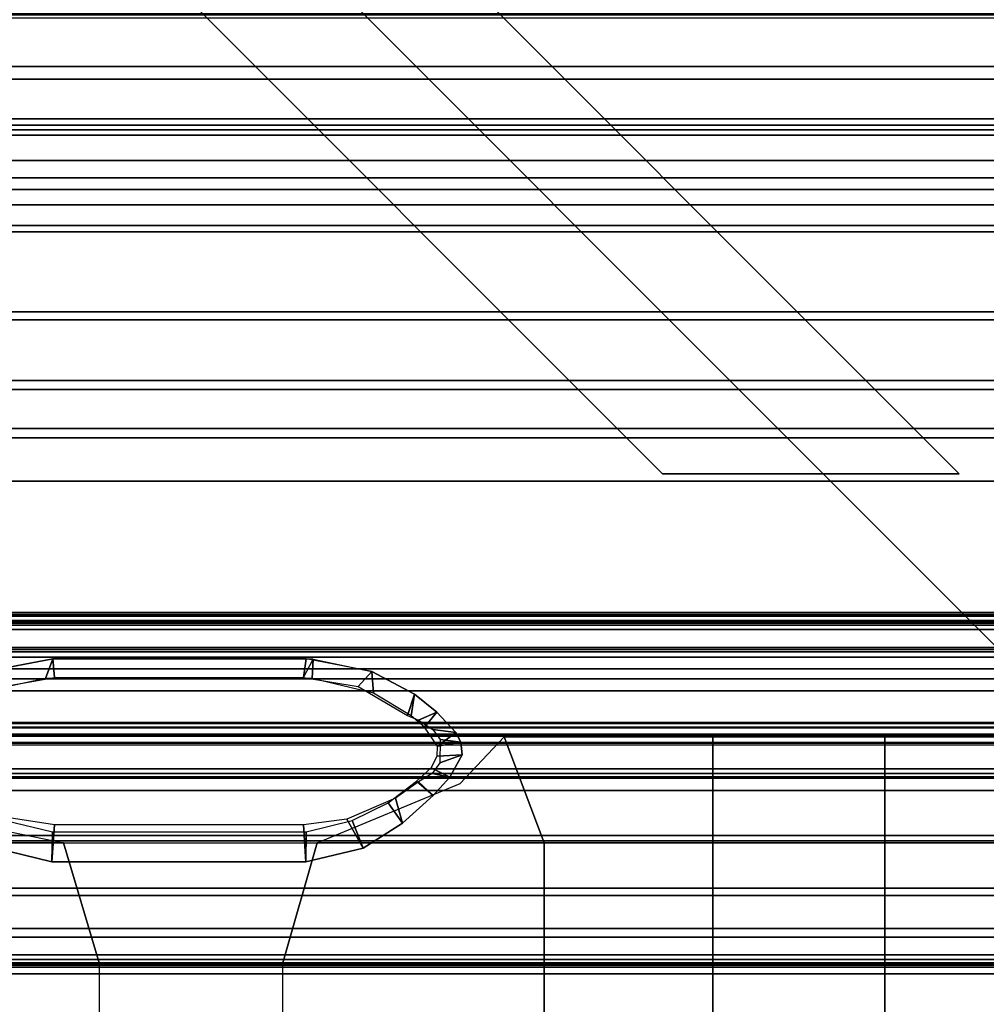
# Model space of a CAD drawing. Units: inches. Extents: x 68 to 654, y 47 to 414.
# Drawn here: x 129 to 133, y 307 to 311 of the extents above; entities that cross this region are included whole.
import ezdxf

# ---------------------------------------------------------------- set-up
doc = ezdxf.new("R2010")
doc.units = ezdxf.units.IN
doc.header["$MEASUREMENT"] = 0
doc.layers.get('0').update_dxf_attribs({"true_color": 0xffffff})
for name, color, linetype in [('SEAT-BACKFABRIC', 5, 'Continuous'), ('SEAT-BACKFRAME', 5, 'Continuous'), ('SEAT-LEG', 5, 'Continuous'), ('SEAT-SEATFABRIC', 5, 'Continuous')]:
    doc.layers.add(name, color=color, linetype=linetype)

# ---------------------------------------------------------------- blocks, each defined once
blk = doc.blocks.new('DBVS2N_CR_0T')
at = {"layer": 'SEAT-BACKFABRIC'}
for points in [[(27.217, -4.574, 27.9395), (27.217, -4.8611, 27.8096), (5.4404, -4.8611, 27.8096), (4.9194, -4.574, 27.9395)], [(27.217, -4.9214, 27.8193), (27.217, -4.6083, 27.9704), (4.9554, -4.6083, 27.9704), (5.5104, -4.9215, 27.8193)], [(15.6843, -4.6167, 28.9784), (28.9911, -4.6167, 28.9784), (28.9911, -5.1404, 28.8123), (15.6843, -5.1404, 28.8123)], [(28.9911, -4.6284, 29.0207), (15.6843, -4.6284, 29.0207), (15.6843, -5.1625, 28.848), (28.9911, -5.1625, 28.848)], [(27.217, -4.8611, 27.8096), (27.217, -5.1107, 27.6172), (5.8964, -5.1107, 27.6172), (5.4404, -4.8611, 27.8096)], [(27.217, -5.1879, 27.596), (27.217, -4.9214, 27.8193), (5.5104, -4.9215, 27.8193), (5.9814, -5.1879, 27.596)], [(27.217, -5.1107, 27.6172), (27.217, -5.3094, 27.3726), (6.2554, -5.3095, 27.3726), (5.8964, -5.1107, 27.6172)], [(15.6843, -5.1404, 28.8123), (28.9911, -5.1404, 28.8123), (28.9911, -5.6183, 28.5414), (15.6843, -5.6183, 28.5414)], [(27.217, -5.3914, 27.3141), (27.217, -5.1879, 27.596), (5.9814, -5.1879, 27.596), (6.3424, -5.3914, 27.3141)], [(28.9911, -5.1625, 28.848), (15.6843, -5.1625, 28.848), (15.6843, -5.6493, 28.5683), (28.9911, -5.6493, 28.5683)], [(27.217, -5.3094, 27.3726), (27.217, -5.4467, 27.0889), (6.5104, -5.4467, 27.0889), (6.2554, -5.3095, 27.3726)], [(27.217, -5.5194, 26.9909), (27.217, -5.3914, 27.3141), (6.3424, -5.3914, 27.3141), (6.5704, -5.5194, 26.9909)], [(27.217, -8.0475, 17.0465), (9.1172, -8.0523, 17.0465), (6.5104, -5.4467, 27.0889), (27.217, -5.4467, 27.0889)], [(27.217, -8.0858, 17.0632), (27.217, -5.5194, 26.9909), (6.5704, -5.5194, 26.9909), (9.1172, -8.0906, 17.0632)], [(15.6843, -5.6183, 28.5414), (28.9911, -5.6183, 28.5414), (28.9911, -6.0299, 28.1774), (15.6843, -6.0299, 28.1774)], [(28.9911, -5.6493, 28.5683), (15.6843, -5.6493, 28.5683), (15.6843, -6.0676, 28.194), (28.9911, -6.0676, 28.194)], [(15.6843, -6.0299, 28.1774), (28.9911, -6.0299, 28.1774), (28.9911, -6.3571, 27.7361), (15.6843, -6.3571, 27.7361)], [(28.9911, -6.0676, 28.194), (15.6843, -6.0676, 28.194), (15.6843, -6.3993, 27.7411), (28.9911, -6.3993, 27.7411)], [(15.6843, -6.3571, 27.7361), (28.9911, -6.3571, 27.7361), (28.9911, -6.5859, 27.2366), (15.6843, -6.5859, 27.2366)], [(28.9911, -6.3993, 27.7411), (15.6843, -6.3993, 27.7411), (15.6843, -6.63, 27.2293), (28.9911, -6.63, 27.2293)], [(28.9911, -6.5859, 27.2366), (28.9911, -9.1165, 17.4727), (15.6843, -9.1165, 17.4727), (15.6843, -6.5859, 27.2366)], [(28.9911, -9.1523, 17.4998), (28.9911, -6.63, 27.2293), (15.6843, -6.63, 27.2293), (15.6843, -9.1523, 17.4998)], [(27.217, -7.4623, 15.8276), (27.217, -7.4806, 15.7708), (8.4474, -7.4806, 15.7708), (8.4474, -7.4624, 15.8276)], [(27.217, -7.4725, 15.8864), (27.217, -7.4623, 15.8276), (8.4474, -7.4624, 15.8276), (8.4474, -7.4725, 15.8864)], [(8.4474, -7.4725, 15.8864), (9.1172, -8.0171, 16.8089), (27.217, -8.0123, 16.8089), (27.217, -7.4725, 15.8864)], [(27.217, -7.4806, 15.7708), (27.217, -7.523, 15.7289), (8.4474, -7.5231, 15.7289), (8.4474, -7.4806, 15.7708)], [(8.4474, -7.5011, 15.8294), (27.217, -7.501, 15.8294), (27.217, -7.5077, 15.8692), (8.4474, -7.5078, 15.8692)], [(8.4474, -7.514, 15.791), (27.217, -7.5139, 15.791), (27.217, -7.501, 15.8294), (8.4474, -7.5011, 15.8294)], [(9.1172, -8.0532, 16.7903), (8.4474, -7.5078, 15.8692), (27.217, -7.5077, 15.8692), (27.217, -8.0484, 16.7903)], [(8.4474, -7.5434, 15.7633), (27.217, -7.5433, 15.7633), (27.217, -7.5139, 15.791), (8.4474, -7.514, 15.791)], [(8.4474, -7.5231, 15.7289), (27.217, -7.523, 15.7289), (27.217, -7.5433, 15.7633), (8.4474, -7.5434, 15.7633)], [(27.217, -8.0123, 16.8089), (9.1172, -8.0171, 16.8089), (9.1172, -8.045, 16.8851), (27.217, -8.0402, 16.8851)], [(27.217, -8.0402, 16.8851), (9.1172, -8.045, 16.8851), (9.1172, -8.0569, 16.9654), (27.217, -8.0521, 16.9654)], [(27.217, -8.0521, 16.9654), (9.1172, -8.0569, 16.9654), (9.1172, -8.0523, 17.0465), (27.217, -8.0475, 17.0465)], [(27.217, -8.0484, 16.7903), (27.217, -8.0801, 16.878), (9.1172, -8.0848, 16.878), (9.1172, -8.0532, 16.7903)], [(27.217, -8.0801, 16.878), (27.217, -8.0927, 16.9703), (9.1172, -8.0975, 16.9703), (9.1172, -8.0848, 16.878)], [(27.217, -8.0927, 16.9703), (27.217, -8.0858, 17.0632), (9.1172, -8.0906, 17.0632), (9.1172, -8.0975, 16.9703)], [(28.9911, -8.5253, 15.9858), (28.9911, -8.2296, 15.8229), (15.6843, -8.2296, 15.8229), (15.6843, -8.5253, 15.9858)], [(15.6843, -8.2296, 15.8229), (28.9911, -8.2296, 15.8229), (28.9911, -8.2449, 15.7859), (15.6843, -8.2449, 15.7859)], [(28.9911, -8.5512, 15.9552), (15.6843, -8.5512, 15.9552), (15.6843, -8.2449, 15.7859), (28.9911, -8.2449, 15.7859)], [(28.9911, -8.7761, 16.2117), (28.9911, -8.5253, 15.9858), (15.6843, -8.5253, 15.9858), (15.6843, -8.7761, 16.2117)], [(28.9911, -8.8105, 16.1902), (15.6843, -8.8105, 16.1902), (15.6843, -8.5512, 15.9552), (28.9911, -8.5512, 15.9552)], [(28.9911, -8.969, 16.4887), (28.9911, -8.7761, 16.2117), (15.6843, -8.7761, 16.2117), (15.6843, -8.969, 16.4887)], [(28.9911, -9.0089, 16.4785), (15.6843, -9.0089, 16.4785), (15.6843, -8.8105, 16.1902), (28.9911, -8.8105, 16.1902)], [(28.9911, -9.0937, 16.8024), (28.9911, -8.969, 16.4887), (15.6843, -8.969, 16.4887), (15.6843, -9.0937, 16.8024)], [(28.9911, -9.1358, 16.8047), (15.6843, -9.1358, 16.8047), (15.6843, -9.0089, 16.4785), (28.9911, -9.0089, 16.4785)], [(28.9911, -9.1437, 17.1362), (28.9911, -9.0937, 16.8024), (15.6843, -9.0937, 16.8024), (15.6843, -9.1437, 17.1362)], [(28.9911, -9.1165, 17.4727), (28.9911, -9.1437, 17.1362), (15.6843, -9.1437, 17.1362), (15.6843, -9.1165, 17.4727)], [(28.9911, -9.1845, 17.1513), (15.6843, -9.1845, 17.1513), (15.6843, -9.1358, 16.8047), (28.9911, -9.1358, 16.8047)], [(28.9911, -9.1523, 17.4998), (15.6843, -9.1523, 17.4998), (15.6843, -9.1845, 17.1513), (28.9911, -9.1845, 17.1513)]]:
    blk.add_3dface(points, dxfattribs=at)
at = {"layer": 'SEAT-BACKFRAME'}
for points in [[(9.1388, -7.6295, 15.8938), (9.137, -7.6394, 15.9268), (27.3914, -7.6394, 15.9268), (27.3932, -7.6295, 15.8938)], [(9.137, -8.2068, 16.913), (27.2976, -8.2068, 16.913), (27.3914, -7.6394, 15.9268), (9.137, -7.6394, 15.9268)], [(9.1388, -7.6295, 15.8938), (27.3932, -7.6295, 15.8938), (27.3932, -7.6495, 15.8528), (9.1388, -7.6495, 15.8528)], [(9.137, -7.6759, 15.8363), (9.1388, -7.6495, 15.8528), (27.3932, -7.6495, 15.8528), (27.3914, -7.6759, 15.8363)], [(9.137, -7.6759, 15.8363), (27.3914, -7.6759, 15.8363), (27.3914, -7.7304, 15.9185), (9.137, -7.7304, 15.9185)], [(24.5849, -7.7763, 15.776), (24.58, -7.6843, 15.7585), (24.3004, -7.7444, 15.7658), (24.2926, -7.8472, 15.7822)], [(24.6139, -7.6835, 15.7592), (24.6261, -7.7723, 13.2179), (24.3663, -7.8149, 13.2196), (24.3004, -7.7444, 15.7658)], [(25.8224, -7.6835, 15.7602), (25.814, -7.7723, 13.2179), (24.6261, -7.7723, 13.2179), (24.58, -7.6843, 15.7585)], [(24.5849, -7.7763, 15.776), (25.8562, -7.7764, 15.776), (25.8224, -7.6835, 15.7602), (24.58, -7.6843, 15.7585)], [(24.6139, -7.6835, 15.7592), (25.8224, -7.6835, 15.7602), (25.814, -7.7723, 13.2179), (24.6261, -7.7723, 13.2179)], [(25.8224, -7.6835, 15.7602), (26.1397, -7.7443, 15.765), (26.093, -7.8217, 13.2186), (25.814, -7.7723, 13.2179)], [(26.1077, -7.8307, 15.7808), (26.1397, -7.7443, 15.765), (25.8224, -7.6835, 15.7602), (25.8562, -7.7764, 15.776)], [(9.137, -7.9907, 15.9208), (9.137, -7.7304, 15.9185), (27.3914, -7.7304, 15.9185), (27.0076, -7.9907, 15.9208)], [(9.137, -8.3112, 16.8796), (9.1388, -7.7783, 15.9766), (27.3932, -7.7783, 15.9766), (27.2976, -8.3112, 16.8796)], [(9.1388, -7.9869, 15.9692), (27.0094, -7.9869, 15.9692), (27.3932, -7.7783, 15.9766), (9.1388, -7.7783, 15.9766)], [(24.0969, -7.852, 15.7751), (24.3004, -7.7444, 15.7658), (24.3663, -7.8149, 13.2196), (24.1311, -7.9528, 13.2096)], [(24.1133, -7.9546, 15.7916), (24.2926, -7.8472, 15.7822), (24.3004, -7.7444, 15.7658), (24.0969, -7.852, 15.7751)], [(24.0969, -7.852, 15.7751), (24.1311, -7.9528, 13.2096), (24.0778, -7.9761, 13.2863), (23.9907, -7.9372, 15.7819)], [(24.1133, -7.9546, 15.7916), (24.0969, -7.852, 15.7751), (23.9907, -7.9372, 15.7819), (24.0496, -8.009, 15.7964)], [(23.9005, -8.0343, 15.7904), (23.9907, -7.9372, 15.7819), (24.0778, -7.9761, 13.2863), (24.0093, -8.0195, 13.7401)], [(23.9885, -8.0996, 15.8043), (24.0496, -8.009, 15.7964), (23.9907, -7.9372, 15.7819), (23.9005, -8.0343, 15.7904)], [(9.1388, -8.0093, 15.9304), (9.137, -7.9907, 15.9208), (27.0076, -7.9907, 15.9208), (27.0094, -8.0093, 15.9304)], [(9.1388, -7.9869, 15.9692), (9.1388, -8.0093, 15.9596), (27.0094, -8.0093, 15.9596), (27.0094, -7.9869, 15.9692)], [(9.1388, -8.0093, 15.9304), (27.0094, -8.0093, 15.9304), (27.0094, -8.0093, 15.9596), (9.1388, -8.0093, 15.9596)], [(23.9005, -8.0343, 15.7904), (24.0093, -8.0195, 13.7401), (23.9755, -8.0682, 13.7677), (23.8765, -8.0798, 15.7938)], [(23.8703, -8.1409, 15.7989), (23.8765, -8.0798, 15.7938), (23.9755, -8.0682, 13.7677), (23.976, -8.1788, 13.7672)], [(23.9885, -8.0996, 15.8043), (23.9005, -8.0343, 15.7904), (23.8765, -8.0798, 15.7938), (23.9885, -8.0996, 15.8043)], [(23.9894, -8.1477, 15.8085), (23.9885, -8.0996, 15.8043), (23.8765, -8.0798, 15.7938), (23.8703, -8.1409, 15.7989)], [(23.8703, -8.1409, 15.7989), (23.976, -8.1788, 13.7672), (24.013, -8.2299, 13.7256), (23.9287, -8.247, 15.8077)], [(23.9894, -8.1477, 15.8085), (23.8703, -8.1409, 15.7989), (23.9287, -8.247, 15.8077), (24.0187, -8.2035, 15.8134)], [(9.137, -8.2526, 16.9476), (27.2976, -8.2526, 16.9476), (27.2976, -8.2068, 16.913), (9.137, -8.2068, 16.913)], [(24.0885, -8.2662, 15.8211), (24.0187, -8.2035, 15.8134), (23.9287, -8.247, 15.8077), (24.0091, -8.334, 15.8214)], [(9.137, -8.2526, 16.9476), (9.137, -8.3115, 16.9477), (27.2976, -8.3115, 16.9477), (27.2976, -8.2526, 16.9476)], [(24.0091, -8.334, 15.8214), (23.9287, -8.247, 15.8077), (24.013, -8.2299, 13.7256), (24.0786, -8.2702, 13.2795)], [(24.0885, -8.2662, 15.8211), (24.0091, -8.334, 15.8214), (24.1547, -8.4664, 15.8724), (24.2234, -8.37, 15.8418)], [(24.0091, -8.334, 15.8214), (24.0786, -8.2702, 13.2795), (24.1874, -8.3469, 13.2187), (24.1547, -8.4664, 15.8724)], [(9.137, -8.3112, 16.8796), (27.2976, -8.3112, 16.8796), (27.2976, -8.3115, 16.9477), (9.137, -8.3115, 16.9477)], [(24.3427, -8.5852, 15.9435), (24.1547, -8.4664, 15.8724), (24.1874, -8.3469, 13.2187), (24.4193, -8.447, 13.2196)], [(24.3949, -8.453, 15.8518), (24.2234, -8.37, 15.8418), (24.1547, -8.4664, 15.8724), (24.3427, -8.5852, 15.9435)], [(25.8263, -8.6509, 15.9948), (25.8138, -8.4738, 13.2179), (26.051, -8.4385, 13.2196), (26.1012, -8.5833, 15.9422)], [(24.3427, -8.5852, 15.9435), (24.4193, -8.447, 13.2196), (24.6261, -8.4738, 13.2179), (24.6152, -8.6508, 15.9946)], [(24.3949, -8.453, 15.8518), (24.3427, -8.5852, 15.9435), (24.6152, -8.6508, 15.9946), (24.6144, -8.5078, 15.8779)], [(25.8263, -8.6509, 15.9948), (24.6152, -8.6508, 15.9946), (24.6261, -8.4738, 13.2179), (25.8138, -8.4738, 13.2179)], [(25.8242, -8.5076, 15.8776), (25.8263, -8.6509, 15.9948), (26.1012, -8.5833, 15.9422), (26.048, -8.4533, 15.8592)], [(25.8242, -8.5076, 15.8776), (24.6144, -8.5078, 15.8779), (24.6152, -8.6508, 15.9946), (25.8263, -8.6509, 15.9948)]]:
    blk.add_3dface(points, dxfattribs=at)
at = {"layer": 'SEAT-LEG'}
for points in [[(27.9098, -1.8072, 12.995), (22.9153, -6.8017, 12.995), (21.5011, -6.8017, 12.995), (27.2027, -1.1001, 12.995)], [(21.5011, -6.8017, 12.995), (27.2027, -1.1001, 12.995), (27.2027, -1.1001, 10.995), (21.5011, -6.8017, 10.995)], [(27.2027, -1.1001, 10.995), (21.5011, -6.8017, 10.995), (22.9153, -6.8017, 10.995), (27.9098, -1.8072, 10.995)], [(22.9153, -6.8017, 10.995), (27.9098, -1.8072, 10.995), (27.9098, -1.8072, 12.995), (22.9153, -6.8017, 12.995)], [(20.9692, -7.981, 10.995), (7.9829, -7.981, 10.995), (3.04, -3.0381, 10.995), (25.9121, -3.0381, 10.995)], [(26.5585, -6.8365, 10.995), (11.6675, -6.8365, 10.995), (11.6675, -6.8365, 12.995), (26.5585, -6.8365, 12.995)], [(11.6675, -6.8365, 12.995), (26.5585, -6.8365, 12.995), (26.5585, -7.8365, 12.995), (12.0817, -7.8365, 12.995)], [(12.0817, -7.8365, 10.995), (26.5585, -7.8365, 10.995), (26.5585, -6.8365, 10.995), (11.6675, -6.8365, 10.995)], [(26.5585, -7.8365, 12.995), (12.0817, -7.8365, 12.995), (12.0817, -7.8365, 10.995), (26.5585, -7.8365, 10.995)]]:
    blk.add_3dface(points, dxfattribs=at)
at = {"layer": 'SEAT-SEATFABRIC'}
for points, invisible_edges in [([(0.25, -0.25, 15), (0.25, -28.75, 15), (28.75, -28.75, 15), (8.603, -15.5825, 15)], 8), ([(28.75, -0.25, 15), (0.25, -0.25, 15), (15.5825, -8.603, 15), (28.75, -28.75, 15)], 2), ([(0.5, -0.5, 13.1897), (28.5, -0.5, 13.1897), (0.5, -28.5, 13.1897)], 2), ([(28.5, -28.5, 13.1897), (0.5, -28.5, 13.1897), (28.5, -0.5, 13.1897)], 2)]:
    blk.add_3dface(points, dxfattribs=dict(at, invisible_edges=invisible_edges))
for points in [[(14.5607, -8.5603, 15.6979), (21.8541, -8.5593, 15.587), (21.8541, -8.0555, 15), (14.5607, -8.0565, 15.2133)], [(21.8541, -8.0555, 15), (21.8541, -8.5593, 15.587), (22.6747, -8.5593, 15.5183), (22.6747, -8.0555, 15)], [(23.6701, -8.0555, 15), (22.6747, -8.0555, 15), (22.6747, -8.5593, 15.5183), (23.4797, -8.5593, 15.5065)], [(23.6701, -8.0555, 15), (23.4797, -8.5593, 15.5065), (24.5617, -8.5593, 15.4644), (23.8789, -8.2771, 15.303)], [(26.2653, -8.459, 15.317), (25.7709, -8.5593, 15.4219), (26.4604, -8.5593, 15.3445), (26.6279, -8.0555, 15)], [(14.5607, -9.1323, 16.076), (21.8541, -9.1314, 15.9839), (21.8541, -8.5593, 15.587), (14.5607, -8.5603, 15.6979)], [(21.8541, -8.5593, 15.587), (21.8541, -9.1314, 15.9839), (22.6747, -9.1314, 15.9098), (22.6747, -8.5593, 15.5183)], [(23.4797, -8.5593, 15.5065), (22.6747, -8.5593, 15.5183), (22.6747, -9.1314, 15.9098), (23.4797, -9.1314, 15.8607)], [(23.4797, -8.5593, 15.5065), (23.4797, -9.1314, 15.8607), (24.7248, -9.1314, 15.8007), (24.5617, -8.5593, 15.4644)], [(25.7709, -8.5593, 15.4219), (24.5617, -8.5593, 15.4644), (24.7248, -9.1314, 15.8007), (25.6002, -9.1314, 15.7187)], [(25.7709, -8.5593, 15.4219), (25.6002, -9.1314, 15.7187), (26.4604, -9.1314, 15.6057), (26.4604, -8.5593, 15.3445)], [(14.5607, -9.7596, 16.4219), (21.8541, -9.7587, 16.3109), (21.8541, -9.1314, 15.9839), (14.5607, -9.1323, 16.076)], [(21.8541, -9.1314, 15.9839), (21.8541, -9.7587, 16.3109), (22.6747, -9.7587, 16.2318), (22.6747, -9.1314, 15.9098)], [(23.4797, -9.1314, 15.8607), (22.6747, -9.1314, 15.9098), (22.6747, -9.7587, 16.2318), (23.4797, -9.7587, 16.1728)], [(23.4797, -9.1314, 15.8607), (23.4797, -9.7587, 16.1728), (24.7248, -9.7587, 16.0859), (24.7248, -9.1314, 15.8007)], [(24.7248, -9.7587, 16.0859), (24.7248, -9.1314, 15.8007), (25.6002, -9.1314, 15.7187), (25.6002, -9.7587, 15.9885)], [(25.6002, -9.1314, 15.7187), (25.6002, -9.7587, 15.9885), (26.4604, -9.7587, 15.8596), (26.4604, -9.1314, 15.6057)]]:
    blk.add_3dface(points, dxfattribs=at)

msp = doc.modelspace()

# ---------------------------------------------------------------- block references
at = {"xscale": -1}
msp.add_blockref('DBVS2N_CR_0T', (154.8131, 315.9847), dxfattribs=at)

doc.saveas('drawing.dxf')
